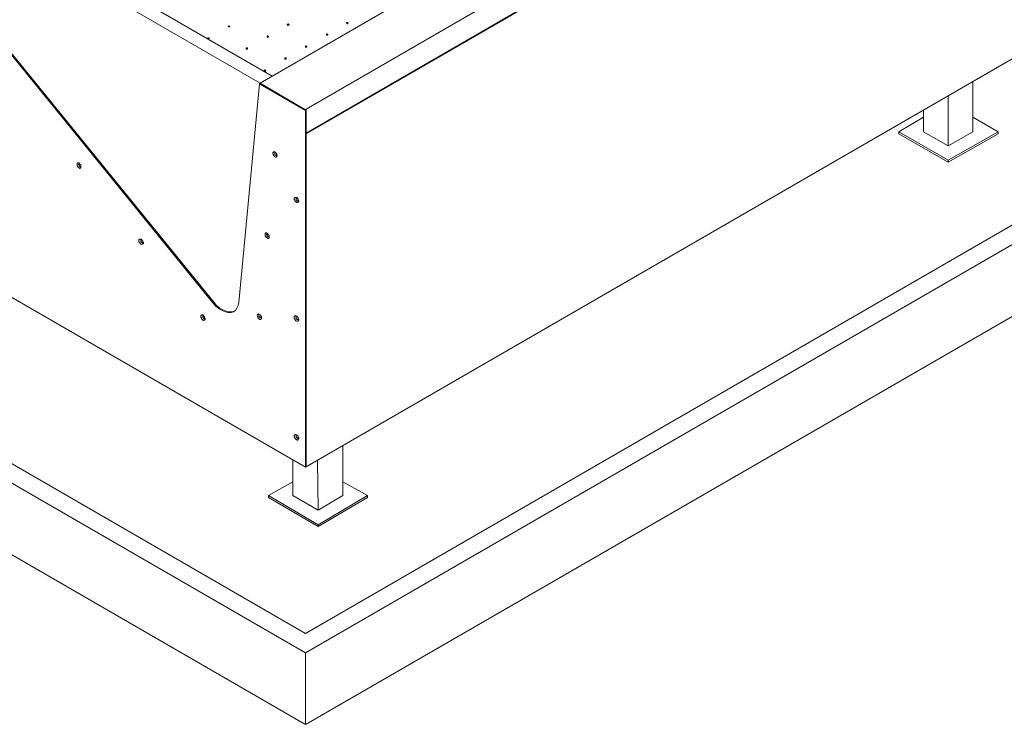
# Model space of a CAD drawing. Units: millimetres. Extents: x 18165 to 22622, y 0 to 3150.
# Drawn here: x 21125 to 22115, y 1336 to 2044 of the extents above; entities that cross this region are included whole.
import ezdxf

# ---------------------------------------------------------------- set-up
doc = ezdxf.new("R2010")
doc.units = ezdxf.units.MM
doc.header["$MEASUREMENT"] = 0
doc.layers.add('Чертеж и Рисунок_Ном._пера__1', color=7, linetype='Continuous', lineweight=13)

msp = doc.modelspace()

# ---------------------------------------------------------------- linework, layer by layer
at = {"layer": 'Чертеж и Рисунок_Ном._пера__1', "linetype": 'Continuous', "flags": 128}
for points in [[(20640.08, 2446.62), (20640.08, 2040.22), (21412.24, 1594.45)], [(21366.52, 1980.53), (22082.17, 2393.92), (22127.89, 2367.25), (22127.89, 2366.61), (22127.25, 2365.98)], [(21412.88, 1954.5), (22127.25, 2367.25)], [(21412.88, 1930.37), (22127.25, 2343.12)], [(21412.88, 1929.73), (22127.25, 2341.85), (22125.98, 2342.48)], [(20781.69, 2332.32), (21378.59, 1987.52)], [(21366.52, 1980.53), (20768.99, 2325.34)], [(21412.24, 1407.76), (20315.6, 2040.86)], [(21412.24, 1427.45), (20349.89, 2040.86)], [(21454.79, 2040.86), (21454.15, 2040.86), (21453.52, 2041.49), (21453.52, 2040.86)], [(21454.79, 2040.22), (21454.79, 2040.86)], [(21335.41, 2037.05), (21335.41, 2037.68), (21334.77, 2037.68)], [(21335.41, 2037.05), (21335.41, 2037.68)], [(21395.1, 2038.95), (21394.46, 2038.95), (21394.46, 2039.59), (21393.83, 2039.59)], [(21395.1, 2038.95), (21395.1, 2039.59)], [(21365.89, 1979.9), (21344.93, 1760.19), (21344.3, 1757.01), (21343.03, 1754.47), (21341.76, 1751.93), (21339.85, 1750.66), (21337.31, 1750.03), (21334.14, 1750.03), (21331.6, 1750.66), (21328.42, 1751.93), (21325.25, 1753.84), (21322.07, 1756.38), (21318.9, 1759.55), (21101.73, 2026.89)], [(21320.17, 1760.19), (21102.36, 2027.52)], [(21314.45, 2025.62), (21313.82, 2025.62)], [(21314.45, 2024.98), (21314.45, 2025.62)], [(21374.14, 2026.89), (21374.14, 2027.52), (21373.51, 2027.52)], [(21374.14, 2026.89), (21374.14, 2027.52)], [(21433.83, 2028.79), (21433.2, 2028.79), (21433.2, 2029.43)], [(21433.83, 2028.79), (21433.83, 2029.43)], [(21353.19, 2014.82), (21353.19, 2015.46), (21352.55, 2015.46)], [(21353.82, 2014.82), (21353.19, 2014.82)], [(21412.88, 2016.73), (21412.88, 2017.36), (21412.24, 2017.36)], [(21412.88, 2016.73), (21412.88, 2017.36)], [(21391.92, 2004.66), (21391.92, 2005.3), (21391.29, 2005.3)], [(21392.56, 2004.66), (21391.92, 2004.66)], [(22452.37, 2008.47), (21412.24, 1407.76)], [(21412.24, 1427.45), (22418.08, 2008.47)], [(22127.89, 2007.84), (21412.24, 1594.45)], [(21371.6, 1992.6), (21371.6, 1993.23), (21370.97, 1993.23)], [(21371.6, 1992.6), (21371.6, 1993.23)], [(22033.91, 1931.64), (22058.67, 1917.67), (22083.44, 1931.64), (22083.44, 1982.44)], [(21365.89, 1979.9), (21410.97, 1953.86)], [(21411.61, 1336.01), (20315.6, 1969.1)], [(22058.67, 1967.83), (22058.67, 1917.67)], [(21412.88, 1953.86), (21412.88, 1954.5), (21412.24, 1953.86)], [(21412.88, 1953.86), (21412.24, 1953.23)], [(21412.24, 1953.23), (21412.24, 1932.27)], [(21412.24, 1594.45), (21412.24, 1953.23)], [(21412.88, 1929.1), (21412.88, 1953.86)], [(22033.91, 1953.23), (22033.91, 1931.64)], [(21412.24, 1948.78), (21412.24, 1949.42)], [(21412.24, 1941.8), (21412.24, 1942.43)], [(22033.91, 1946.24), (22009.14, 1931.64), (22058.67, 1903.06), (22108.84, 1931.64)], [(22083.44, 1946.24), (22108.84, 1931.64)], [(21412.88, 1336.01), (22452.37, 1936.08)], [(21412.88, 1929.1), (21412.88, 1595.09)], [(22009.14, 1931.64), (22009.14, 1929.73)], [(22108.84, 1929.73), (22058.67, 1901.16), (22009.14, 1929.73)], [(22108.84, 1931.64), (22108.84, 1929.73)], [(21381.13, 1910.05), (21381.13, 1910.68), (21381.76, 1911.32)], [(21383.67, 1908.14), (21381.76, 1908.14), (21381.76, 1908.78), (21381.13, 1908.78), (21381.13, 1910.05)], [(22058.67, 1903.06), (22058.67, 1901.16)], [(21183.64, 1898.62), (21183.64, 1899.25), (21184.28, 1899.25), (21184.28, 1899.89), (21184.91, 1899.89)], [(21186.18, 1897.35), (21186.18, 1896.71), (21184.91, 1896.71), (21184.91, 1897.35), (21184.28, 1897.35), (21184.28, 1898.62), (21183.64, 1898.62)], [(21402.72, 1864.33), (21402.72, 1864.96), (21403.35, 1864.96)], [(21405.26, 1862.42), (21404.62, 1862.42), (21404.62, 1861.79), (21403.99, 1861.79), (21403.99, 1862.42), (21403.35, 1862.42), (21403.35, 1863.06), (21402.72, 1863.06), (21402.72, 1864.33)], [(21246.51, 1822.42), (21246.51, 1823.05), (21247.14, 1823.05)], [(21372.87, 1828.13), (21372.87, 1828.77), (21373.51, 1828.77), (21373.51, 1829.4), (21374.14, 1829.4)], [(21375.41, 1826.23), (21374.14, 1826.23), (21374.14, 1826.86), (21373.51, 1826.86), (21373.51, 1827.5), (21372.87, 1828.13)], [(21249.05, 1820.51), (21248.41, 1820.51), (21248.41, 1819.88), (21247.78, 1819.88), (21247.78, 1820.51), (21247.14, 1820.51), (21247.14, 1821.15), (21246.51, 1821.15), (21246.51, 1822.42)], [(21340.49, 1751.3), (21337.95, 1750.66), (21335.41, 1750.66), (21332.23, 1751.3), (21329.06, 1752.57), (21325.88, 1754.47), (21322.71, 1757.01), (21320.17, 1760.19)], [(21308.74, 1746.22), (21308.74, 1746.85), (21309.37, 1746.85)], [(21311.28, 1744.31), (21310.64, 1743.68), (21310.01, 1743.68), (21309.37, 1744.31), (21308.74, 1744.95), (21308.74, 1746.22)], [(21365.25, 1746.85), (21365.25, 1747.49), (21365.89, 1748.12)], [(21367.79, 1744.95), (21366.52, 1744.95), (21365.89, 1745.58), (21365.25, 1746.22), (21365.25, 1746.85)], [(21402.72, 1744.95), (21402.72, 1746.22), (21403.35, 1746.22)], [(21405.26, 1743.04), (21403.35, 1743.04), (21403.35, 1743.68), (21402.72, 1743.68), (21402.72, 1744.95)], [(21402.72, 1625.57), (21402.72, 1626.84), (21403.35, 1626.84)], [(21405.26, 1624.3), (21404.62, 1623.66), (21403.35, 1623.66), (21403.35, 1624.3), (21402.72, 1624.93), (21402.72, 1625.57)], [(21449.71, 1616.04), (21449.71, 1565.88)], [(21399.54, 1601.44), (21399.54, 1565.88)], [(21424.31, 1601.44), (21424.94, 1551.27)], [(21374.78, 1565.88), (21424.94, 1536.67), (21474.47, 1565.88), (21449.71, 1579.85)], [(21399.54, 1579.85), (21374.78, 1565.88)], [(21374.78, 1565.88), (21374.78, 1563.97)], [(21449.71, 1565.88), (21424.94, 1551.27), (21399.54, 1565.88)], [(21474.47, 1565.88), (21474.47, 1563.97)], [(21374.78, 1563.97), (21424.94, 1534.76), (21474.47, 1563.97)], [(21424.94, 1536.67), (21424.94, 1534.76)], [(21412.24, 1336.64), (21412.24, 1407.76)], [(21412.88, 1336.01), (21411.61, 1336.01)], [(21412.24, 1336.64), (21412.24, 1336.01)]]:
    msp.add_lwpolyline(points, dxfattribs=at)
for points in [[(21454.79, 2041.49), (21454.79, 2040.22), (21454.15, 2040.22), (21454.15, 2040.86), (21453.52, 2040.86), (21453.52, 2041.49)], [(21335.41, 2037.68), (21336.04, 2037.68), (21336.04, 2037.05), (21334.77, 2037.05), (21334.77, 2037.68), (21334.14, 2037.68), (21334.77, 2037.68), (21334.77, 2038.32), (21335.41, 2038.32)], [(21395.1, 2039.59), (21395.73, 2039.59), (21395.73, 2038.95), (21393.83, 2038.95), (21393.83, 2039.59), (21394.46, 2039.59), (21394.46, 2040.22), (21395.1, 2040.22)], [(21315.09, 2025.62), (21315.09, 2024.98), (21313.82, 2024.98), (21313.82, 2026.25), (21315.09, 2026.25)], [(21374.78, 2027.52), (21374.78, 2026.89), (21373.51, 2026.89), (21373.51, 2028.16), (21374.14, 2028.16), (21374.14, 2027.52)], [(21433.83, 2029.43), (21434.47, 2029.43), (21434.47, 2028.79), (21433.2, 2028.79), (21433.2, 2030.06), (21433.83, 2030.06)], [(21353.82, 2015.46), (21353.82, 2014.82), (21352.55, 2014.82), (21352.55, 2016.09), (21353.82, 2016.09)], [(21413.51, 2017.36), (21413.51, 2016.73), (21412.24, 2016.73), (21412.24, 2018), (21412.88, 2018), (21412.88, 2017.36)], [(21392.56, 2005.3), (21392.56, 2004.66), (21391.29, 2004.66), (21391.29, 2005.93), (21392.56, 2005.93)], [(21371.6, 1993.23), (21372.24, 1993.23), (21372.24, 1992.6), (21370.97, 1992.6), (21370.97, 1993.23), (21370.33, 1993.23), (21370.97, 1993.23), (21370.97, 1993.87), (21371.6, 1993.87)], [(21365.89, 1979.9), (21412.24, 1953.23), (21412.24, 1953.86), (21366.52, 1980.53)], [(21383.67, 1907.51), (21383.03, 1906.87), (21383.03, 1906.24), (21381.76, 1906.24), (21381.13, 1906.87), (21380.49, 1906.87), (21380.49, 1907.51), (21379.86, 1908.14), (21379.86, 1908.78), (21379.22, 1909.41), (21379.22, 1910.68), (21379.86, 1911.32), (21380.49, 1911.95), (21381.13, 1911.32), (21381.76, 1911.32), (21382.4, 1910.68), (21382.4, 1910.05), (21383.03, 1910.05), (21383.03, 1908.78), (21383.67, 1908.14)], [(21186.18, 1896.71), (21186.18, 1895.44), (21185.55, 1895.44), (21185.55, 1894.81), (21184.91, 1894.81), (21184.28, 1895.44), (21183.64, 1896.08), (21183.01, 1896.08), (21183.01, 1896.71), (21182.37, 1897.35), (21182.37, 1899.89), (21183.01, 1900.52), (21184.28, 1900.52), (21184.28, 1899.89), (21184.91, 1899.89), (21184.91, 1899.25), (21185.55, 1899.25), (21185.55, 1898.62), (21186.18, 1897.98)], [(21402.72, 1865.6), (21403.35, 1865.6), (21403.99, 1864.96), (21403.99, 1864.33), (21404.62, 1864.33), (21404.62, 1863.06), (21405.26, 1862.42), (21405.26, 1861.79), (21404.62, 1861.15), (21404.62, 1860.52), (21403.35, 1860.52), (21402.72, 1861.15), (21402.08, 1861.15), (21402.08, 1861.79), (21401.45, 1861.79), (21401.45, 1863.06), (21400.81, 1863.69), (21400.81, 1864.96), (21401.45, 1865.6)], [(21249.05, 1819.88), (21249.05, 1819.24), (21248.41, 1819.24), (21248.41, 1818.61), (21246.51, 1818.61), (21245.87, 1819.24), (21245.87, 1819.88), (21245.24, 1819.88), (21245.24, 1820.51), (21244.6, 1821.15), (21244.6, 1823.05), (21245.24, 1823.69), (21247.14, 1823.69), (21247.14, 1823.05), (21247.78, 1823.05), (21247.78, 1822.42), (21248.41, 1821.78), (21248.41, 1821.15), (21249.05, 1820.51)], [(21375.41, 1826.23), (21375.41, 1824.96), (21374.78, 1824.32), (21374.14, 1824.32), (21373.51, 1824.96), (21372.87, 1825.59), (21372.24, 1825.59), (21372.24, 1826.23), (21371.6, 1826.86), (21371.6, 1829.4), (21372.24, 1830.04), (21372.87, 1830.04), (21373.51, 1829.4), (21374.14, 1829.4), (21374.14, 1828.77), (21374.78, 1828.13), (21375.41, 1827.5)], [(21311.28, 1743.68), (21311.28, 1743.04), (21310.64, 1743.04), (21310.64, 1742.41), (21310.01, 1742.41), (21310.01, 1741.77), (21309.37, 1742.41), (21308.74, 1742.41), (21308.1, 1743.04), (21307.47, 1743.68), (21307.47, 1744.95), (21306.83, 1744.95), (21306.83, 1746.85), (21307.47, 1746.85), (21307.47, 1747.49), (21308.74, 1747.49), (21309.37, 1746.85), (21310.01, 1746.22), (21310.64, 1745.58), (21310.64, 1744.31), (21311.28, 1744.31)], [(21367.79, 1744.95), (21367.79, 1743.68), (21367.16, 1743.68), (21367.16, 1743.04), (21365.89, 1743.04), (21365.89, 1743.68), (21365.25, 1743.68), (21364.62, 1744.31), (21364.62, 1744.95), (21363.98, 1745.58), (21363.98, 1746.22), (21363.35, 1746.85), (21363.35, 1747.49), (21363.98, 1747.49), (21363.98, 1748.12), (21364.62, 1748.12), (21364.62, 1748.76), (21365.25, 1748.76), (21365.25, 1748.12), (21365.89, 1748.12), (21366.52, 1747.49), (21367.16, 1746.85), (21367.16, 1746.22), (21367.79, 1745.58)], [(21402.72, 1746.22), (21403.35, 1746.22), (21403.99, 1745.58), (21404.62, 1744.95), (21404.62, 1743.68), (21405.26, 1743.04), (21405.26, 1742.41), (21404.62, 1741.77), (21404.62, 1741.14), (21403.35, 1741.14), (21402.72, 1741.77), (21402.08, 1741.77), (21402.08, 1742.41), (21401.45, 1743.04), (21401.45, 1743.68), (21400.81, 1744.31), (21400.81, 1746.22), (21401.45, 1746.22), (21402.08, 1746.85)], [(21402.72, 1626.84), (21403.35, 1626.84), (21403.99, 1626.2), (21404.62, 1625.57), (21404.62, 1624.3), (21405.26, 1624.3), (21405.26, 1623.03), (21404.62, 1623.03), (21404.62, 1622.39), (21403.99, 1621.76), (21403.35, 1621.76), (21403.35, 1622.39), (21402.72, 1622.39), (21402.08, 1623.03), (21401.45, 1623.66), (21401.45, 1624.3), (21400.81, 1624.93), (21400.81, 1626.84), (21401.45, 1626.84), (21401.45, 1627.47), (21402.72, 1627.47)]]:
    msp.add_lwpolyline(points, close=True, dxfattribs=at)

doc.saveas('drawing.dxf')
